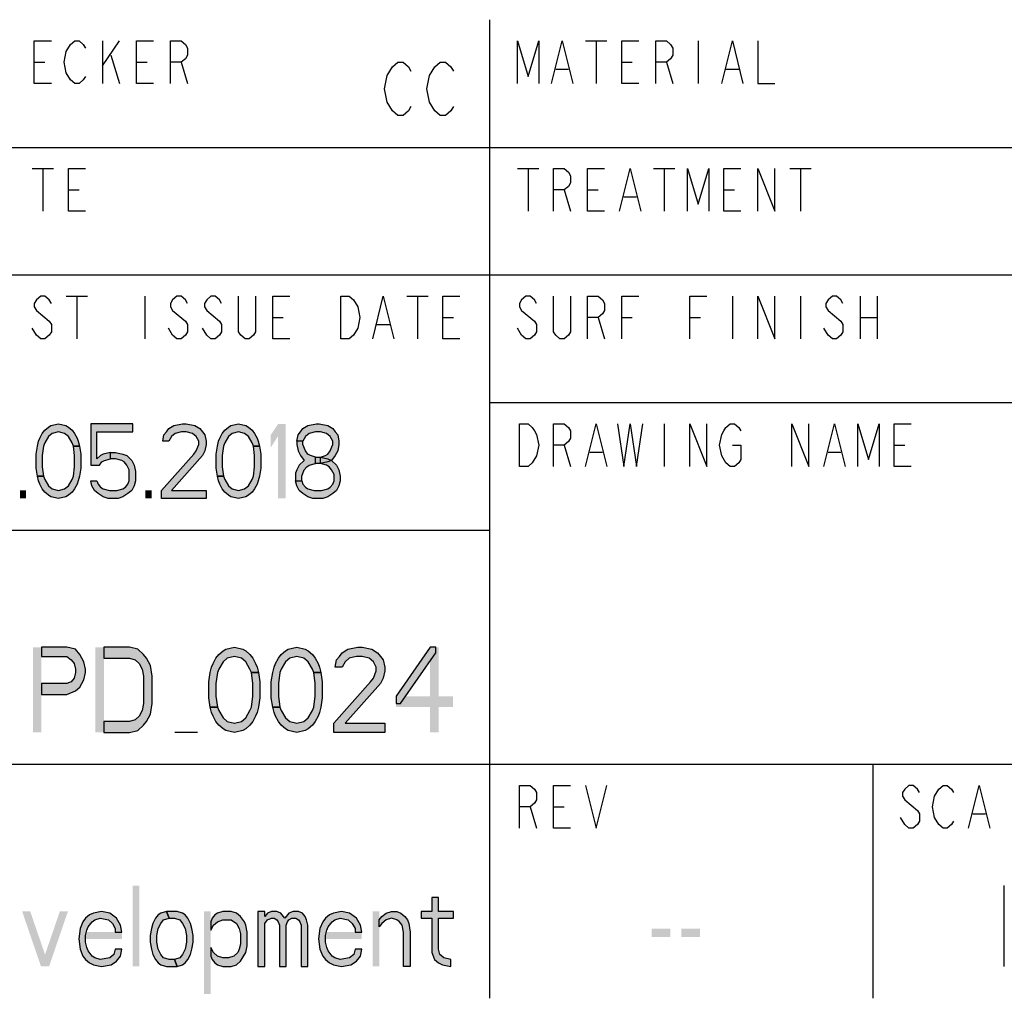
# Model space of a CAD drawing. Units: millimetres. Extents: x 0 to 1189, y 0 to 841.
# Drawn here: x 1066 to 1112, y 25 to 71 of the extents above; entities that cross this region are included whole.
import ezdxf

# ---------------------------------------------------------------- set-up
doc = ezdxf.new("R2010")
doc.units = ezdxf.units.MM
doc.header["$LTSCALE"] = 65.395
doc.layers.get('0').update_dxf_attribs({"linetype": 'CONTINUOUS'})

msp = doc.modelspace()

# ---------------------------------------------------------------- hatches: boundary and pattern name
at = {"linetype": 'CONTINUOUS'}
for points in [[(1068.4333, 50.9574), (1068.375, 51.1064), (1068.2, 51.4043), (1068.025, 51.5532), (1067.7333, 51.6277), (1067.4417, 51.5532), (1067.2667, 51.4043), (1067.0917, 51.1064), (1067.0333, 50.9574), (1066.975, 50.5106), (1066.975, 49.9894), (1067.0333, 49.5425), (1066.7416, 49.5425), (1066.6834, 49.9149), (1066.6834, 50.5851), (1066.7416, 50.9574), (1066.8, 51.1809), (1066.8583, 51.3298), (1066.975, 51.5532), (1067.0917, 51.7021), (1067.2667, 51.8511), (1067.3833, 51.9255), (1067.7333, 52), (1068.0833, 51.9255), (1068.2, 51.8511), (1068.375, 51.7021), (1068.4917, 51.5532), (1068.6083, 51.3298), (1068.6667, 51.1809), (1068.725, 50.9574)], [(1069.25, 52), (1069.25, 50.0638), (1069.6583, 50.0638), (1069.775, 50.2128), (1069.8916, 50.2872), (1070.1833, 50.3617), (1070.1833, 50.6596), (1069.8333, 50.5851), (1069.7167, 50.5106), (1069.5416, 50.3617), (1069.5416, 51.6277), (1071.2333, 51.6277), (1071.2333, 52)], [(1072.925, 51.1809), (1072.6333, 51.1809), (1072.6916, 51.4787), (1072.8083, 51.6277), (1072.925, 51.7766), (1073.1584, 51.9255), (1073.5666, 52), (1073.7417, 52), (1074.15, 51.9255), (1074.3833, 51.7766), (1074.5, 51.6277), (1074.6167, 51.4787), (1074.675, 51.1809), (1074.675, 51.0319), (1074.6167, 50.734), (1074.5, 50.5106), (1073.0417, 48.8723), (1074.675, 48.8723), (1074.675, 48.5), (1072.575, 48.5), (1072.575, 48.8723), (1074.0917, 50.5851), (1074.2083, 50.734), (1074.325, 51.0319), (1074.325, 51.1809), (1074.2083, 51.4043), (1074.0333, 51.5532), (1073.7417, 51.6277), (1073.5084, 51.6277), (1073.2167, 51.5532), (1073.0417, 51.4043)], [(1076.8917, 50.9574), (1076.8333, 51.1064), (1076.6584, 51.4043), (1076.4833, 51.5532), (1076.1917, 51.6277), (1075.9, 51.5532), (1075.725, 51.4043), (1075.55, 51.1064), (1075.4916, 50.9574), (1075.4333, 50.5106), (1075.4333, 49.9894), (1075.4916, 49.5425), (1075.2, 49.5425), (1075.1416, 49.9149), (1075.1416, 50.5851), (1075.2, 50.9574), (1075.2583, 51.1809), (1075.3167, 51.3298), (1075.4333, 51.5532), (1075.55, 51.7021), (1075.725, 51.8511), (1075.8417, 51.9255), (1076.1917, 52), (1076.5417, 51.9255), (1076.6584, 51.8511), (1076.8333, 51.7021), (1076.95, 51.5532), (1077.0667, 51.3298), (1077.125, 51.1809), (1077.1833, 50.9574)], [(1079.225, 51.1809), (1078.9333, 51.1809), (1078.9917, 51.4787), (1079.1084, 51.6277), (1079.225, 51.7766), (1079.4584, 51.9255), (1079.8667, 52), (1079.9833, 52), (1080.3917, 51.9255), (1080.625, 51.7766), (1080.7416, 51.6277), (1080.8583, 51.4787), (1080.9167, 51.1809), (1080.9167, 51.0319), (1080.8583, 50.734), (1080.7416, 50.5106), (1080.5667, 50.2872), (1080.3917, 50.2128), (1080.0417, 50.1383), (1080.0417, 50.4362), (1080.275, 50.5106), (1080.3917, 50.5851), (1080.5083, 50.734), (1080.625, 51.0319), (1080.625, 51.1809), (1080.5083, 51.4043), (1080.3334, 51.5532), (1080.0417, 51.6277), (1079.8083, 51.6277), (1079.5166, 51.5532), (1079.3417, 51.4043)], [(1067.0333, 49.5425), (1067.0917, 49.3936), (1067.2667, 49.0957), (1067.4417, 48.9468), (1067.7333, 48.8723), (1068.025, 48.9468), (1068.2, 49.0957), (1068.375, 49.3936), (1068.4333, 49.5425), (1068.4917, 49.9894), (1068.4917, 50.5106), (1068.4333, 50.9574), (1068.725, 50.9574), (1068.7833, 50.5851), (1068.7833, 49.9149), (1068.725, 49.5425), (1068.6667, 49.3191), (1068.6083, 49.1702), (1068.4917, 48.9468), (1068.375, 48.7979), (1068.2, 48.6489), (1068.0833, 48.5745), (1067.7333, 48.5), (1067.3833, 48.5745), (1067.2667, 48.6489), (1067.0917, 48.7979), (1066.975, 48.9468), (1066.8583, 49.1702), (1066.8, 49.3191), (1066.7416, 49.5425)], [(1075.4916, 49.5425), (1075.55, 49.3936), (1075.725, 49.0957), (1075.9, 48.9468), (1076.1917, 48.8723), (1076.4833, 48.9468), (1076.6584, 49.0957), (1076.8333, 49.3936), (1076.8917, 49.5425), (1076.95, 49.9894), (1076.95, 50.5106), (1076.8917, 50.9574), (1077.1833, 50.9574), (1077.2417, 50.5851), (1077.2417, 49.9149), (1077.1833, 49.5425), (1077.125, 49.3191), (1077.0667, 49.1702), (1076.95, 48.9468), (1076.8333, 48.7979), (1076.6584, 48.6489), (1076.5417, 48.5745), (1076.1917, 48.5), (1075.8417, 48.5745), (1075.725, 48.6489), (1075.55, 48.7979), (1075.4333, 48.9468), (1075.3167, 49.1702), (1075.2583, 49.3191), (1075.2, 49.5425)], [(1078.9333, 51.1809), (1078.9333, 51.0319), (1078.9917, 50.734), (1079.1084, 50.5106), (1079.2833, 50.2872), (1079.05, 50.0638), (1078.9333, 49.8404), (1078.875, 49.6915), (1078.875, 49.3191), (1079.1666, 49.3191), (1079.1666, 49.5425), (1079.2833, 49.8404), (1079.4, 49.9894), (1079.5166, 50.0638), (1079.8083, 50.1383), (1079.8083, 50.4362), (1079.575, 50.5106), (1079.4584, 50.5851), (1079.3417, 50.734), (1079.225, 51.0319), (1079.225, 51.1809)], [(1070.1833, 50.3617), (1070.1833, 50.6596), (1070.4167, 50.6596), (1070.7666, 50.5851), (1070.9417, 50.5106), (1071.175, 50.2872), (1071.2917, 50.0638), (1071.35, 49.766), (1071.35, 49.3191), (1071.2917, 49.0957), (1071.175, 48.8723), (1071, 48.7234), (1070.7666, 48.5745), (1070.5333, 48.5), (1070.0667, 48.5), (1069.8333, 48.5745), (1069.6, 48.7234), (1069.425, 48.8723), (1069.3083, 49.0957), (1069.25, 49.3191), (1069.5416, 49.3191), (1069.6, 49.1702), (1069.7167, 49.0213), (1069.8333, 48.9468), (1070.125, 48.8723), (1070.475, 48.8723), (1070.7666, 48.9468), (1070.8833, 49.0213), (1071, 49.1702), (1071.0583, 49.3191), (1071.0583, 49.8404), (1070.9417, 50.0638), (1070.825, 50.2128), (1070.7084, 50.2872), (1070.4167, 50.3617)], [(1079.8083, 50.1383), (1079.8083, 50.4362), (1080.0417, 50.4362), (1080.3917, 50.3617), (1080.5667, 50.2872), (1080.8, 50.0638), (1080.9167, 49.8404), (1080.975, 49.5425), (1080.975, 49.3191), (1080.9167, 49.0957), (1080.8, 48.8723), (1080.625, 48.7234), (1080.3917, 48.5745), (1080.1583, 48.5), (1079.6917, 48.5), (1079.4584, 48.5745), (1079.225, 48.7234), (1079.05, 48.8723), (1078.9333, 49.0957), (1078.875, 49.3191), (1079.1666, 49.3191), (1079.225, 49.1702), (1079.3417, 49.0213), (1079.4584, 48.9468), (1079.75, 48.8723), (1080.1, 48.8723), (1080.3917, 48.9468), (1080.5083, 49.0213), (1080.625, 49.1702), (1080.6834, 49.3191), (1080.6834, 49.617), (1080.5667, 49.8404), (1080.45, 49.9894), (1080.3334, 50.0638), (1080.0417, 50.1383)], [(1066.9333, 41.5), (1066.9333, 41.0745), (1068.1333, 41.0745), (1068.3333, 40.9043), (1068.4666, 40.734), (1068.5333, 40.4787), (1068.5333, 40.3085), (1068.4666, 40.0532), (1068.3333, 39.883), (1068.1333, 39.7979), (1066.9333, 39.7979), (1066.9333, 39.2872), (1068.1333, 39.2872), (1068.5333, 39.4574), (1068.7333, 39.6277), (1068.9334, 39.9681), (1069, 40.3085), (1069, 40.4787), (1068.9334, 40.8191), (1068.7333, 41.1596), (1068.5333, 41.4149), (1068.1333, 41.5)], [(1069.8667, 37.5), (1071.0666, 37.5), (1071.4667, 37.5851), (1071.7334, 37.8404), (1071.8667, 38.0106), (1072.0667, 38.3511), (1072.1334, 38.8617), (1072.1334, 40.1383), (1072.0667, 40.6489), (1071.8667, 40.9894), (1071.7334, 41.1596), (1071.4667, 41.4149), (1071.0666, 41.5), (1069.8667, 41.5), (1069.8667, 40.9894), (1071.0666, 40.9894), (1071.3333, 40.9043), (1071.5333, 40.734), (1071.6667, 40.4787), (1071.7334, 40.1383), (1071.7334, 38.8617), (1071.6667, 38.5213), (1071.5333, 38.266), (1071.3333, 38.0957), (1071.0666, 38.0106), (1069.8667, 38.0106)], [(1076.8, 40.3085), (1076.7333, 40.4787), (1076.5333, 40.8191), (1076.3333, 40.9894), (1076, 41.0745), (1075.6667, 40.9894), (1075.4667, 40.8191), (1075.2667, 40.4787), (1075.2, 40.3085), (1075.1334, 39.7979), (1075.1334, 39.2021), (1075.2, 38.6915), (1074.8667, 38.6915), (1074.8, 39.117), (1074.8, 39.883), (1074.8667, 40.3085), (1074.9334, 40.5638), (1075, 40.734), (1075.1334, 40.9894), (1075.2667, 41.1596), (1075.4667, 41.3298), (1075.6, 41.4149), (1076, 41.5), (1076.4, 41.4149), (1076.5333, 41.3298), (1076.7333, 41.1596), (1076.8666, 40.9894), (1077, 40.734), (1077.0667, 40.5638), (1077.1333, 40.3085)], [(1079.7333, 40.3085), (1079.6666, 40.4787), (1079.4666, 40.8191), (1079.2666, 40.9894), (1078.9333, 41.0745), (1078.6, 40.9894), (1078.4, 40.8191), (1078.2, 40.4787), (1078.1333, 40.3085), (1078.0667, 39.7979), (1078.0667, 39.2021), (1078.1333, 38.6915), (1077.8, 38.6915), (1077.7334, 39.117), (1077.7334, 39.883), (1077.8, 40.3085), (1077.8667, 40.5638), (1077.9334, 40.734), (1078.0667, 40.9894), (1078.2, 41.1596), (1078.4, 41.3298), (1078.5333, 41.4149), (1078.9333, 41.5), (1079.3333, 41.4149), (1079.4666, 41.3298), (1079.6666, 41.1596), (1079.8, 40.9894), (1079.9333, 40.734), (1080, 40.5638), (1080.0667, 40.3085)], [(1081.0667, 40.5638), (1080.7334, 40.5638), (1080.8, 40.9043), (1080.9334, 41.0745), (1081.0667, 41.2447), (1081.3333, 41.4149), (1081.8, 41.5), (1082, 41.5), (1082.4666, 41.4149), (1082.7333, 41.2447), (1082.8667, 41.0745), (1083, 40.9043), (1083.0667, 40.5638), (1083.0667, 40.3936), (1083, 40.0532), (1082.8667, 39.7979), (1081.2, 37.9255), (1083.0667, 37.9255), (1083.0667, 37.5), (1080.6667, 37.5), (1080.6667, 37.9255), (1082.4, 39.883), (1082.5333, 40.0532), (1082.6667, 40.3936), (1082.6667, 40.5638), (1082.5333, 40.8191), (1082.3333, 40.9894), (1082, 41.0745), (1081.7333, 41.0745), (1081.4, 40.9894), (1081.2, 40.8191)], [(1085.2, 41.5), (1083.6, 39.2021), (1083.6, 38.8617), (1083.8, 38.8617), (1085.4666, 41.2447), (1085.4666, 41.5)], [(1075.2, 38.6915), (1075.2667, 38.5213), (1075.4667, 38.1808), (1075.6667, 38.0106), (1076, 37.9255), (1076.3333, 38.0106), (1076.5333, 38.1808), (1076.7333, 38.5213), (1076.8, 38.6915), (1076.8666, 39.2021), (1076.8666, 39.7979), (1076.8, 40.3085), (1077.1333, 40.3085), (1077.2, 39.883), (1077.2, 39.117), (1077.1333, 38.6915), (1077.0667, 38.4362), (1077, 38.266), (1076.8666, 38.0106), (1076.7333, 37.8404), (1076.5333, 37.6702), (1076.4, 37.5851), (1076, 37.5), (1075.6, 37.5851), (1075.4667, 37.6702), (1075.2667, 37.8404), (1075.1334, 38.0106), (1075, 38.266), (1074.9334, 38.4362), (1074.8667, 38.6915)], [(1078.1333, 38.6915), (1078.2, 38.5213), (1078.4, 38.1808), (1078.6, 38.0106), (1078.9333, 37.9255), (1079.2666, 38.0106), (1079.4666, 38.1808), (1079.6666, 38.5213), (1079.7333, 38.6915), (1079.8, 39.2021), (1079.8, 39.7979), (1079.7333, 40.3085), (1080.0667, 40.3085), (1080.1333, 39.883), (1080.1333, 39.117), (1080.0667, 38.6915), (1080, 38.4362), (1079.9333, 38.266), (1079.8, 38.0106), (1079.6666, 37.8404), (1079.4666, 37.6702), (1079.3333, 37.5851), (1078.9333, 37.5), (1078.5333, 37.5851), (1078.4, 37.6702), (1078.2, 37.8404), (1078.0667, 38.0106), (1077.9334, 38.266), (1077.8667, 38.4362), (1077.8, 38.6915)], [(1085.28, 29.734), (1085.28, 29.0872), (1084.7733, 29.0872), (1084.7733, 28.7638), (1085.28, 28.7638), (1085.28, 27.1468), (1085.4066, 26.8234), (1085.5967, 26.6617), (1085.7867, 26.5808), (1086.1667, 26.5), (1086.1667, 26.8234), (1085.85, 26.9043), (1085.66, 27.066), (1085.5967, 27.3085), (1085.5967, 28.7638), (1086.2933, 28.7638), (1086.2933, 29.0872), (1085.5967, 29.0872), (1085.5967, 29.734)], [(1070.7134, 28.117), (1070.65, 28.4404), (1070.46, 28.7638), (1070.1433, 29.0064), (1069.7633, 29.0872), (1069.3834, 29.0064), (1069.1933, 28.9255), (1069.0033, 28.7638), (1068.8767, 28.6021), (1068.75, 28.2787), (1068.6867, 27.7936), (1068.75, 27.3085), (1068.8767, 26.9851), (1069.0033, 26.8234), (1069.1933, 26.6617), (1069.3834, 26.5808), (1069.7633, 26.5), (1070.2067, 26.5808), (1070.46, 26.7426), (1070.65, 26.9851), (1070.7134, 27.3085), (1070.3967, 27.3085), (1070.3333, 27.066), (1070.1433, 26.9043), (1069.7, 26.8234), (1069.4466, 26.9043), (1069.32, 26.9851), (1069.13, 27.2277), (1069.0667, 27.3894), (1069.0033, 27.6319), (1069.0033, 27.9553), (1069.0667, 28.1979), (1069.13, 28.3596), (1069.32, 28.6021), (1069.4466, 28.683), (1069.7, 28.7638), (1070.08, 28.683), (1070.27, 28.5213), (1070.3967, 28.2787), (1070.3967, 28.117)], [(1072.8033, 29.0872), (1072.55, 29.0064), (1072.4234, 28.9255), (1072.2966, 28.7638), (1072.17, 28.5213), (1072.1067, 28.2787), (1072.0433, 27.9553), (1072.0433, 27.6319), (1072.1067, 27.3085), (1072.17, 27.066), (1072.2966, 26.8234), (1072.4234, 26.6617), (1072.55, 26.5808), (1072.8033, 26.5), (1073.31, 26.5), (1073.1833, 26.8234), (1072.93, 26.8234), (1072.6767, 26.9043), (1072.55, 27.066), (1072.4234, 27.3085), (1072.36, 27.6319), (1072.36, 27.9553), (1072.4234, 28.2787), (1072.55, 28.5213), (1072.6767, 28.683), (1072.93, 28.7638)], [(1073.31, 26.5), (1073.5634, 26.5808), (1073.69, 26.6617), (1073.8166, 26.8234), (1073.9433, 27.066), (1074.0066, 27.3085), (1074.07, 27.6319), (1074.07, 27.9553), (1074.0066, 28.2787), (1073.9433, 28.5213), (1073.8166, 28.7638), (1073.69, 28.9255), (1073.5634, 29.0064), (1073.31, 29.0872), (1072.8033, 29.0872), (1072.93, 28.7638), (1073.1833, 28.7638), (1073.4367, 28.683), (1073.5634, 28.5213), (1073.69, 28.2787), (1073.7534, 27.9553), (1073.7534, 27.6319), (1073.69, 27.3085), (1073.5634, 27.066), (1073.4367, 26.9043), (1073.1833, 26.8234)], [(1074.8933, 28.6021), (1074.8933, 28.1979), (1075.02, 28.4404), (1075.21, 28.6021), (1075.4633, 28.683), (1075.8433, 28.683), (1076.0967, 28.5213), (1076.2233, 28.2787), (1076.2867, 28.0362), (1076.2867, 27.5511), (1076.2233, 27.3085), (1076.16, 27.1468), (1075.97, 26.9851), (1075.7167, 26.9043), (1075.4633, 26.9043), (1075.21, 26.9851), (1075.02, 27.1468), (1074.8933, 27.3894), (1074.8933, 26.9851), (1074.9567, 26.8234), (1075.0834, 26.6617), (1075.21, 26.5808), (1075.4633, 26.5), (1075.8433, 26.5), (1076.0967, 26.5808), (1076.2867, 26.7426), (1076.54, 27.1468), (1076.6034, 27.4702), (1076.6034, 28.117), (1076.54, 28.4404), (1076.4767, 28.6021), (1076.2867, 28.8447), (1076.0967, 29.0064), (1075.8433, 29.0872), (1075.4633, 29.0872), (1075.21, 29.0064), (1075.0834, 28.9255), (1074.9567, 28.7638)], [(1077.11, 29.0872), (1077.11, 26.5), (1077.4267, 26.5), (1077.4267, 28.5213), (1077.5533, 28.683), (1077.7433, 28.7638), (1077.87, 28.7638), (1077.9966, 28.683), (1078.06, 28.6021), (1078.1234, 28.4404), (1078.1234, 26.5), (1078.44, 26.5), (1078.44, 28.4404), (1078.5033, 28.6021), (1078.5667, 28.683), (1078.6933, 28.7638), (1078.8833, 28.7638), (1079.01, 28.683), (1079.0733, 28.6021), (1079.1367, 28.4404), (1079.1367, 26.5), (1079.4534, 26.5), (1079.4534, 28.4404), (1079.39, 28.683), (1079.3267, 28.8447), (1079.2, 29.0064), (1079.01, 29.0872), (1078.7567, 29.0872), (1078.5667, 29.0064), (1078.44, 28.8447), (1078.3767, 28.7638), (1078.3133, 28.8447), (1078.1866, 29.0064), (1077.9966, 29.0872), (1077.7433, 29.0872), (1077.5533, 29.0064), (1077.4267, 28.8447), (1077.4267, 29.0872)], [(1081.9867, 28.117), (1081.9233, 28.4404), (1081.7333, 28.7638), (1081.4167, 29.0064), (1081.0366, 29.0872), (1080.6567, 29.0064), (1080.4667, 28.9255), (1080.2767, 28.7638), (1080.15, 28.6021), (1080.0233, 28.2787), (1079.96, 27.7936), (1080.0233, 27.3085), (1080.15, 26.9851), (1080.2767, 26.8234), (1080.4667, 26.6617), (1080.6567, 26.5808), (1081.0366, 26.5), (1081.48, 26.5808), (1081.7333, 26.7426), (1081.9233, 26.9851), (1081.9867, 27.3085), (1081.67, 27.3085), (1081.6067, 27.066), (1081.4167, 26.9043), (1080.9734, 26.8234), (1080.72, 26.9043), (1080.5933, 26.9851), (1080.4033, 27.2277), (1080.34, 27.3894), (1080.2767, 27.6319), (1080.2767, 27.9553), (1080.34, 28.1979), (1080.4033, 28.3596), (1080.5933, 28.6021), (1080.72, 28.683), (1080.9734, 28.7638), (1081.3533, 28.683), (1081.5433, 28.5213), (1081.67, 28.2787), (1081.67, 28.117)], [(1082.81, 28.683), (1082.9367, 28.8447), (1083.1267, 29.0064), (1083.38, 29.0872), (1083.6334, 29.0872), (1083.8234, 29.0064), (1084.0133, 28.8447), (1084.14, 28.683), (1084.2033, 28.5213), (1084.2667, 28.117), (1084.2667, 26.5), (1083.95, 26.5), (1083.95, 28.117), (1083.8866, 28.4404), (1083.76, 28.6021), (1083.6334, 28.683), (1083.38, 28.7638), (1083.1267, 28.683), (1082.9367, 28.5213), (1082.81, 28.3596)]]:
    msp.add_hatch(color=2, dxfattribs=at).paths.add_polyline_path(points)

# ---------------------------------------------------------------- linework, layer by layer
at = {"color": 3, "linetype": 'CONTINUOUS'}
for p, q in [((1088, 25), (1088, 71)), ((1036, 65), (1164, 65)), ((1036, 59), (1104, 59)), ((1088, 53), (1164, 53)), ((1036, 36), (1164, 36)), ((1106, 36), (1106, 25))]:
    msp.add_line(p, q, dxfattribs=at)
at = {"color": 9, "linetype": 'CONTINUOUS'}
for p, q in [((1069.8, 70), (1069.8, 68)), ((1069.8, 68.8333), (1070.6, 70)), ((1092.5, 70), (1093.5, 70)), ((1093, 70), (1093, 68)), ((1097.8, 70), (1097.8, 68)), ((1066.6, 69), (1067.1, 69)), ((1070.2, 69.3333), (1070.6, 68)), ((1071.4, 69), (1071.9, 69)), ((1073.5, 69), (1073.8, 68)), ((1094.2, 69), (1094.7, 69)), ((1096.3, 69), (1096.6, 68)), ((1091.1, 68.6667), (1091.7, 68.6667)), ((1099.1, 68.6667), (1099.7, 68.6667)), ((1066.5, 64), (1067.5, 64)), ((1067, 64), (1067, 62)), ((1089.3, 64), (1090.3, 64)), ((1089.8, 64), (1089.8, 62)), ((1095.7, 64), (1096.7, 64)), ((1096.2, 64), (1096.2, 62)), ((1102.1, 64), (1103.1, 64)), ((1102.6, 64), (1102.6, 62)), ((1068.2, 63), (1068.7, 63)), ((1091.5, 63), (1091.8, 62)), ((1092.6, 63), (1093.1, 63)), ((1099, 63), (1099.5, 63)), ((1094.3, 62.6667), (1094.9, 62.6667)), ((1068.1, 58), (1069.1, 58)), ((1068.6, 58), (1068.6, 56)), ((1071.8, 58), (1071.8, 56)), ((1084.1, 58), (1085.1, 58)), ((1084.6, 58), (1084.6, 56)), ((1099.4, 58), (1099.4, 56)), ((1102.6, 58), (1102.6, 56)), ((1105.4, 58), (1105.4, 56)), ((1106.2, 58), (1106.2, 56)), ((1077.8, 57), (1078.3, 57)), ((1085.8, 57), (1086.3, 57)), ((1093.1, 57), (1093.4, 56)), ((1094.2, 57), (1094.7, 57)), ((1097.4, 57), (1097.9, 57)), ((1105.4, 57), (1106.2, 57)), ((1066.7, 56.1667), (1066.5, 56.5)), ((1073.1, 56.1667), (1072.9, 56.5)), ((1074.7, 56.1667), (1074.5, 56.5)), ((1082.7, 56.6667), (1083.3, 56.6667)), ((1089.5, 56.1667), (1089.3, 56.5)), ((1103.9, 56.1667), (1103.7, 56.5)), ((1096.2, 52), (1096.2, 50)), ((1091.5, 51), (1091.8, 50)), ((1107, 51), (1107.5, 51)), ((1092.7, 50.6667), (1093.3, 50.6667)), ((1103.9, 50.6667), (1104.5, 50.6667)), ((1089.9, 34), (1090.2, 33)), ((1091, 34), (1091.5, 34)), ((1107.5, 33.1667), (1107.3, 33.5)), ((1110.7, 33.6667), (1111.3, 33.6667))]:
    msp.add_line(p, q, dxfattribs=at)
at = {"color": 7, "linetype": 'CONTINUOUS'}
for p, q in [((1104, 59), (1164, 59)), ((1036, 47), (1088, 47))]:
    msp.add_line(p, q, dxfattribs=at)
at = {"color": 2, "linetype": 'CONTINUOUS'}
for p, q in [((1074.2667, 37.5), (1073.2, 37.5)), ((1112.16, 30.3), (1112.16, 26.5))]:
    msp.add_line(p, q, dxfattribs=at)
at = {"color": 9, "linetype": 'CONTINUOUS'}
for points in [[(1067.4, 68), (1066.6, 68), (1066.6, 70), (1067.4, 70)], [(1068.1, 69.5), (1068.3, 69.8333), (1068.5, 70), (1068.7, 70), (1068.9, 69.8333), (1069, 69.6667)], [(1072.2, 68), (1071.4, 68), (1071.4, 70), (1072.2, 70)], [(1073, 68), (1073, 70), (1073.5, 70), (1073.7, 69.8333), (1073.8, 69.6667), (1073.8, 69.3333), (1073.7, 69.1667), (1073.5, 69), (1073, 69)], [(1089.3, 68), (1089.3, 70), (1089.8, 68.3333), (1090.3, 70), (1090.3, 68)], [(1090.9, 68), (1091.4, 70), (1091.9, 68)], [(1095, 68), (1094.2, 68), (1094.2, 70), (1095, 70)], [(1095.8, 68), (1095.8, 70), (1096.3, 70), (1096.5, 69.8333), (1096.6, 69.6667), (1096.6, 69.3333), (1096.5, 69.1667), (1096.3, 69), (1095.8, 69)], [(1098.9, 68), (1099.4, 70), (1099.9, 68)], [(1100.6, 70), (1100.6, 68), (1101.4, 68)], [(1068.3, 68.1667), (1068.1, 68.5), (1068, 69), (1068.1, 69.5)], [(1069, 68.3333), (1068.9, 68.1667), (1068.7, 68), (1068.5, 68), (1068.3, 68.1667)], [(1069, 62), (1068.2, 62), (1068.2, 64), (1069, 64)], [(1091, 62), (1091, 64), (1091.5, 64), (1091.7, 63.8333), (1091.8, 63.6667), (1091.8, 63.3333), (1091.7, 63.1667), (1091.5, 63), (1091, 63)], [(1093.4, 62), (1092.6, 62), (1092.6, 64), (1093.4, 64)], [(1094.1, 62), (1094.6, 64), (1095.1, 62)], [(1097.3, 62), (1097.3, 64), (1097.8, 62.3333), (1098.3, 64), (1098.3, 62)], [(1099.8, 62), (1099, 62), (1099, 64), (1099.8, 64)], [(1100.6, 62), (1100.6, 64), (1101.4, 62), (1101.4, 64)], [(1067.4, 57.6667), (1067.3, 57.8333), (1067.1, 58), (1066.9, 58), (1066.7, 57.8333), (1066.6, 57.6667), (1066.6, 57.5), (1066.7, 57.3333)], [(1073.8, 57.6667), (1073.7, 57.8333), (1073.5, 58), (1073.3, 58), (1073.1, 57.8333), (1073, 57.6667), (1073, 57.5), (1073.1, 57.3333)], [(1075.4, 57.6667), (1075.3, 57.8333), (1075.1, 58), (1074.9, 58), (1074.7, 57.8333), (1074.6, 57.6667), (1074.6, 57.5), (1074.7, 57.3333)], [(1077, 58), (1077, 56.3333), (1076.9, 56.1667), (1076.7, 56), (1076.5, 56), (1076.3, 56.1667), (1076.2, 56.3333), (1076.2, 58)], [(1078.6, 56), (1077.8, 56), (1077.8, 58), (1078.6, 58)], [(1081, 58), (1081.4, 58), (1081.6, 57.8333)], [(1081.8, 56.5), (1081.6, 56.1667), (1081.4, 56), (1081, 56), (1081, 58)], [(1082.5, 56), (1083, 58), (1083.5, 56)], [(1086.6, 56), (1085.8, 56), (1085.8, 58), (1086.6, 58)], [(1090.2, 57.6667), (1090.1, 57.8333), (1089.9, 58), (1089.7, 58), (1089.5, 57.8333), (1089.4, 57.6667), (1089.4, 57.5), (1089.5, 57.3333)], [(1091.8, 58), (1091.8, 56.3333), (1091.7, 56.1667), (1091.5, 56), (1091.3, 56), (1091.1, 56.1667), (1091, 56.3333), (1091, 58)], [(1092.6, 56), (1092.6, 58), (1093.1, 58), (1093.3, 57.8333), (1093.4, 57.6667), (1093.4, 57.3333), (1093.3, 57.1667), (1093.1, 57), (1092.6, 57)], [(1094.2, 56), (1094.2, 58), (1095, 58)], [(1097.4, 56), (1097.4, 58), (1098.2, 58)], [(1100.6, 56), (1100.6, 58), (1101.4, 56), (1101.4, 58)], [(1104.6, 57.6667), (1104.5, 57.8333), (1104.3, 58), (1104.1, 58), (1103.9, 57.8333), (1103.8, 57.6667), (1103.8, 57.5), (1103.9, 57.3333)], [(1081.6, 57.8333), (1081.8, 57.5), (1081.9, 57), (1081.8, 56.5)], [(1066.7, 57.3333), (1067.3, 56.8333), (1067.4, 56.6667), (1067.4, 56.3333), (1067.3, 56.1667), (1067.1, 56), (1066.9, 56), (1066.7, 56.1667)], [(1073.1, 57.3333), (1073.7, 56.8333), (1073.8, 56.6667), (1073.8, 56.3333), (1073.7, 56.1667), (1073.5, 56), (1073.3, 56), (1073.1, 56.1667)], [(1074.7, 57.3333), (1075.3, 56.8333), (1075.4, 56.6667), (1075.4, 56.3333), (1075.3, 56.1667), (1075.1, 56), (1074.9, 56), (1074.7, 56.1667)], [(1089.5, 57.3333), (1090.1, 56.8333), (1090.2, 56.6667), (1090.2, 56.3333), (1090.1, 56.1667), (1089.9, 56), (1089.7, 56), (1089.5, 56.1667)], [(1103.9, 57.3333), (1104.5, 56.8333), (1104.6, 56.6667), (1104.6, 56.3333), (1104.5, 56.1667), (1104.3, 56), (1104.1, 56), (1103.9, 56.1667)], [(1089.4, 52), (1089.8, 52), (1090, 51.8333), (1090.1, 51.6667), (1090.2, 51.5), (1090.3, 51), (1090.2, 50.5)], [(1090.2, 50.5), (1090, 50.1667), (1089.8, 50), (1089.4, 50), (1089.4, 52)], [(1091, 50), (1091, 52), (1091.5, 52), (1091.7, 51.8333), (1091.8, 51.6667), (1091.8, 51.3333), (1091.7, 51.1667), (1091.5, 51), (1091, 51)], [(1092.5, 50), (1093, 52), (1093.5, 50)], [(1094, 52), (1094.3, 50), (1094.6, 52), (1094.9, 50), (1095.2, 52)], [(1097.4, 50), (1097.4, 52), (1098.2, 50), (1098.2, 52)], [(1099.1, 50.1667), (1098.9, 50.5), (1098.8, 51), (1098.9, 51.5), (1099, 51.6667), (1099.1, 51.8333), (1099.3, 52), (1099.5, 52), (1099.7, 51.8333), (1099.8, 51.6667)], [(1102.2, 50), (1102.2, 52), (1103, 50), (1103, 52)], [(1103.7, 50), (1104.2, 52), (1104.7, 50)], [(1105.3, 50), (1105.3, 52), (1105.8, 50.3333), (1106.3, 52), (1106.3, 50)], [(1107.8, 50), (1107, 50), (1107, 52), (1107.8, 52)], [(1099.4, 51), (1099.8, 51), (1099.8, 50.3333), (1099.7, 50.1667), (1099.5, 50), (1099.3, 50), (1099.1, 50.1667)], [(1089.4, 33), (1089.4, 35), (1089.9, 35), (1090.1, 34.8333), (1090.2, 34.6667), (1090.2, 34.3333), (1090.1, 34.1667), (1089.9, 34), (1089.4, 34)], [(1091.8, 33), (1091, 33), (1091, 35), (1091.8, 35)], [(1092.5, 35), (1093, 33), (1093.5, 35)], [(1108.2, 34.6667), (1108.1, 34.8333), (1107.9, 35), (1107.7, 35), (1107.5, 34.8333), (1107.4, 34.6667), (1107.4, 34.5), (1107.5, 34.3333)], [(1108.9, 34.5), (1109.1, 34.8333), (1109.3, 35), (1109.5, 35), (1109.7, 34.8333), (1109.8, 34.6667)], [(1110.5, 33), (1111, 35), (1111.5, 33)], [(1107.5, 34.3333), (1108.1, 33.8333), (1108.2, 33.6667), (1108.2, 33.3333), (1108.1, 33.1667), (1107.9, 33), (1107.7, 33), (1107.5, 33.1667)], [(1109.1, 33.1667), (1108.9, 33.5), (1108.8, 34), (1108.9, 34.5)], [(1109.8, 33.3333), (1109.7, 33.1667), (1109.5, 33), (1109.3, 33), (1109.1, 33.1667)]]:
    msp.add_lwpolyline(points, dxfattribs=at)
at = {"color": 2, "linetype": 'CONTINUOUS'}
for points in [[(1084.3, 66.9167), (1084.175, 66.7083), (1083.925, 66.5), (1083.675, 66.5), (1083.425, 66.7083), (1083.3, 66.9167), (1083.175, 67.125), (1083.05, 67.75), (1083.175, 68.375), (1083.3, 68.5833), (1083.425, 68.7917), (1083.675, 69), (1083.925, 69), (1084.175, 68.7917), (1084.3, 68.5833)], [(1086.3, 66.9167), (1086.175, 66.7083), (1085.925, 66.5), (1085.675, 66.5), (1085.425, 66.7083), (1085.3, 66.9167), (1085.175, 67.125), (1085.05, 67.75), (1085.175, 68.375), (1085.3, 68.5833), (1085.425, 68.7917), (1085.675, 69), (1085.925, 69), (1086.175, 68.7917), (1086.3, 68.5833)], [(1068.4333, 50.9574), (1068.375, 51.1064), (1068.2, 51.4043), (1068.025, 51.5532), (1067.7333, 51.6277), (1067.4417, 51.5532), (1067.2667, 51.4043), (1067.0917, 51.1064), (1067.0333, 50.9574), (1066.975, 50.5106), (1066.975, 49.9894), (1067.0333, 49.5425), (1066.7416, 49.5425), (1066.6834, 49.9149), (1066.6834, 50.5851), (1066.7416, 50.9574), (1066.8, 51.1809), (1066.8583, 51.3298), (1066.975, 51.5532), (1067.0917, 51.7021), (1067.2667, 51.8511), (1067.3833, 51.9255), (1067.7333, 52), (1068.0833, 51.9255), (1068.2, 51.8511), (1068.375, 51.7021), (1068.4917, 51.5532), (1068.6083, 51.3298), (1068.6667, 51.1809), (1068.725, 50.9574), (1068.4333, 50.9574)], [(1069.25, 52), (1069.25, 50.0638), (1069.6583, 50.0638), (1069.775, 50.2128), (1069.8916, 50.2872), (1070.1833, 50.3617), (1070.1833, 50.6596), (1069.8333, 50.5851), (1069.7167, 50.5106), (1069.5416, 50.3617), (1069.5416, 51.6277), (1071.2333, 51.6277), (1071.2333, 52), (1069.25, 52)], [(1072.925, 51.1809), (1072.6333, 51.1809), (1072.6916, 51.4787), (1072.8083, 51.6277), (1072.925, 51.7766), (1073.1584, 51.9255), (1073.5666, 52), (1073.7417, 52), (1074.15, 51.9255), (1074.3833, 51.7766), (1074.5, 51.6277), (1074.6167, 51.4787), (1074.675, 51.1809), (1074.675, 51.0319), (1074.6167, 50.734), (1074.5, 50.5106), (1073.0417, 48.8723), (1074.675, 48.8723), (1074.675, 48.5), (1072.575, 48.5), (1072.575, 48.8723), (1074.0917, 50.5851), (1074.2083, 50.734), (1074.325, 51.0319), (1074.325, 51.1809), (1074.2083, 51.4043), (1074.0333, 51.5532), (1073.7417, 51.6277), (1073.5084, 51.6277), (1073.2167, 51.5532), (1073.0417, 51.4043), (1072.925, 51.1809)], [(1076.8917, 50.9574), (1076.8333, 51.1064), (1076.6584, 51.4043), (1076.4833, 51.5532), (1076.1917, 51.6277), (1075.9, 51.5532), (1075.725, 51.4043), (1075.55, 51.1064), (1075.4916, 50.9574), (1075.4333, 50.5106), (1075.4333, 49.9894), (1075.4916, 49.5425), (1075.2, 49.5425), (1075.1416, 49.9149), (1075.1416, 50.5851), (1075.2, 50.9574), (1075.2583, 51.1809), (1075.3167, 51.3298), (1075.4333, 51.5532), (1075.55, 51.7021), (1075.725, 51.8511), (1075.8417, 51.9255), (1076.1917, 52), (1076.5417, 51.9255), (1076.6584, 51.8511), (1076.8333, 51.7021), (1076.95, 51.5532), (1077.0667, 51.3298), (1077.125, 51.1809), (1077.1833, 50.9574), (1076.8917, 50.9574)], [(1079.225, 51.1809), (1078.9333, 51.1809), (1078.9917, 51.4787), (1079.1084, 51.6277), (1079.225, 51.7766), (1079.4584, 51.9255), (1079.8667, 52), (1079.9833, 52), (1080.3917, 51.9255), (1080.625, 51.7766), (1080.7416, 51.6277), (1080.8583, 51.4787), (1080.9167, 51.1809), (1080.9167, 51.0319), (1080.8583, 50.734), (1080.7416, 50.5106), (1080.5667, 50.2872), (1080.3917, 50.2128), (1080.0417, 50.1383), (1080.0417, 50.4362), (1080.275, 50.5106), (1080.3917, 50.5851), (1080.5083, 50.734), (1080.625, 51.0319), (1080.625, 51.1809), (1080.5083, 51.4043), (1080.3334, 51.5532), (1080.0417, 51.6277), (1079.8083, 51.6277), (1079.5166, 51.5532), (1079.3417, 51.4043), (1079.225, 51.1809)], [(1067.0333, 49.5425), (1067.0917, 49.3936), (1067.2667, 49.0957), (1067.4417, 48.9468), (1067.7333, 48.8723), (1068.025, 48.9468), (1068.2, 49.0957), (1068.375, 49.3936), (1068.4333, 49.5425), (1068.4917, 49.9894), (1068.4917, 50.5106), (1068.4333, 50.9574), (1068.725, 50.9574), (1068.7833, 50.5851), (1068.7833, 49.9149), (1068.725, 49.5425), (1068.6667, 49.3191), (1068.6083, 49.1702), (1068.4917, 48.9468), (1068.375, 48.7979), (1068.2, 48.6489), (1068.0833, 48.5745), (1067.7333, 48.5), (1067.3833, 48.5745), (1067.2667, 48.6489), (1067.0917, 48.7979), (1066.975, 48.9468), (1066.8583, 49.1702), (1066.8, 49.3191), (1066.7416, 49.5425), (1067.0333, 49.5425)], [(1075.4916, 49.5425), (1075.55, 49.3936), (1075.725, 49.0957), (1075.9, 48.9468), (1076.1917, 48.8723), (1076.4833, 48.9468), (1076.6584, 49.0957), (1076.8333, 49.3936), (1076.8917, 49.5425), (1076.95, 49.9894), (1076.95, 50.5106), (1076.8917, 50.9574), (1077.1833, 50.9574), (1077.2417, 50.5851), (1077.2417, 49.9149), (1077.1833, 49.5425), (1077.125, 49.3191), (1077.0667, 49.1702), (1076.95, 48.9468), (1076.8333, 48.7979), (1076.6584, 48.6489), (1076.5417, 48.5745), (1076.1917, 48.5), (1075.8417, 48.5745), (1075.725, 48.6489), (1075.55, 48.7979), (1075.4333, 48.9468), (1075.3167, 49.1702), (1075.2583, 49.3191), (1075.2, 49.5425), (1075.4916, 49.5425)], [(1078.9333, 51.1809), (1078.9333, 51.0319), (1078.9917, 50.734), (1079.1084, 50.5106), (1079.2833, 50.2872), (1079.05, 50.0638), (1078.9333, 49.8404), (1078.875, 49.6915), (1078.875, 49.3191), (1079.1666, 49.3191), (1079.1666, 49.5425), (1079.2833, 49.8404), (1079.4, 49.9894), (1079.5166, 50.0638), (1079.8083, 50.1383), (1079.8083, 50.4362), (1079.575, 50.5106), (1079.4584, 50.5851), (1079.3417, 50.734), (1079.225, 51.0319), (1079.225, 51.1809), (1078.9333, 51.1809)], [(1070.1833, 50.3617), (1070.1833, 50.6596), (1070.4167, 50.6596), (1070.7666, 50.5851), (1070.9417, 50.5106), (1071.175, 50.2872), (1071.2917, 50.0638), (1071.35, 49.766), (1071.35, 49.3191), (1071.2917, 49.0957), (1071.175, 48.8723), (1071, 48.7234), (1070.7666, 48.5745), (1070.5333, 48.5), (1070.0667, 48.5), (1069.8333, 48.5745), (1069.6, 48.7234), (1069.425, 48.8723), (1069.3083, 49.0957), (1069.25, 49.3191), (1069.5416, 49.3191), (1069.6, 49.1702), (1069.7167, 49.0213), (1069.8333, 48.9468), (1070.125, 48.8723), (1070.475, 48.8723), (1070.7666, 48.9468), (1070.8833, 49.0213), (1071, 49.1702), (1071.0583, 49.3191), (1071.0583, 49.8404), (1070.9417, 50.0638), (1070.825, 50.2128), (1070.7084, 50.2872), (1070.4167, 50.3617), (1070.1833, 50.3617)], [(1079.8083, 50.1383), (1079.8083, 50.4362), (1080.0417, 50.4362), (1080.3917, 50.3617), (1080.5667, 50.2872), (1080.8, 50.0638), (1080.9167, 49.8404), (1080.975, 49.5425), (1080.975, 49.3191), (1080.9167, 49.0957), (1080.8, 48.8723), (1080.625, 48.7234), (1080.3917, 48.5745), (1080.1583, 48.5), (1079.6917, 48.5), (1079.4584, 48.5745), (1079.225, 48.7234), (1079.05, 48.8723), (1078.9333, 49.0957), (1078.875, 49.3191), (1079.1666, 49.3191), (1079.225, 49.1702), (1079.3417, 49.0213), (1079.4584, 48.9468), (1079.75, 48.8723), (1080.1, 48.8723), (1080.3917, 48.9468), (1080.5083, 49.0213), (1080.625, 49.1702), (1080.6834, 49.3191), (1080.6834, 49.617), (1080.5667, 49.8404), (1080.45, 49.9894), (1080.3334, 50.0638), (1080.0417, 50.1383), (1079.8083, 50.1383)], [(1066.9333, 41.5), (1066.9333, 41.0745), (1068.1333, 41.0745), (1068.3333, 40.9043), (1068.4666, 40.734), (1068.5333, 40.4787), (1068.5333, 40.3085), (1068.4666, 40.0532), (1068.3333, 39.883), (1068.1333, 39.7979), (1066.9333, 39.7979), (1066.9333, 39.2872), (1068.1333, 39.2872), (1068.5333, 39.4574), (1068.7333, 39.6277), (1068.9334, 39.9681), (1069, 40.3085), (1069, 40.4787), (1068.9334, 40.8191), (1068.7333, 41.1596), (1068.5333, 41.4149), (1068.1333, 41.5), (1066.9333, 41.5)], [(1069.8667, 37.5), (1071.0666, 37.5), (1071.4667, 37.5851), (1071.7334, 37.8404), (1071.8667, 38.0106), (1072.0667, 38.3511), (1072.1334, 38.8617), (1072.1334, 40.1383), (1072.0667, 40.6489), (1071.8667, 40.9894), (1071.7334, 41.1596), (1071.4667, 41.4149), (1071.0666, 41.5), (1069.8667, 41.5), (1069.8667, 40.9894), (1071.0666, 40.9894), (1071.3333, 40.9043), (1071.5333, 40.734), (1071.6667, 40.4787), (1071.7334, 40.1383), (1071.7334, 38.8617), (1071.6667, 38.5213), (1071.5333, 38.266), (1071.3333, 38.0957), (1071.0666, 38.0106), (1069.8667, 38.0106), (1069.8667, 37.5)], [(1076.8, 40.3085), (1076.7333, 40.4787), (1076.5333, 40.8191), (1076.3333, 40.9894), (1076, 41.0745), (1075.6667, 40.9894), (1075.4667, 40.8191), (1075.2667, 40.4787), (1075.2, 40.3085), (1075.1334, 39.7979), (1075.1334, 39.2021), (1075.2, 38.6915), (1074.8667, 38.6915), (1074.8, 39.117), (1074.8, 39.883), (1074.8667, 40.3085), (1074.9334, 40.5638), (1075, 40.734), (1075.1334, 40.9894), (1075.2667, 41.1596), (1075.4667, 41.3298), (1075.6, 41.4149), (1076, 41.5), (1076.4, 41.4149), (1076.5333, 41.3298), (1076.7333, 41.1596), (1076.8666, 40.9894), (1077, 40.734), (1077.0667, 40.5638), (1077.1333, 40.3085), (1076.8, 40.3085)], [(1079.7333, 40.3085), (1079.6666, 40.4787), (1079.4666, 40.8191), (1079.2666, 40.9894), (1078.9333, 41.0745), (1078.6, 40.9894), (1078.4, 40.8191), (1078.2, 40.4787), (1078.1333, 40.3085), (1078.0667, 39.7979), (1078.0667, 39.2021), (1078.1333, 38.6915), (1077.8, 38.6915), (1077.7334, 39.117), (1077.7334, 39.883), (1077.8, 40.3085), (1077.8667, 40.5638), (1077.9334, 40.734), (1078.0667, 40.9894), (1078.2, 41.1596), (1078.4, 41.3298), (1078.5333, 41.4149), (1078.9333, 41.5), (1079.3333, 41.4149), (1079.4666, 41.3298), (1079.6666, 41.1596), (1079.8, 40.9894), (1079.9333, 40.734), (1080, 40.5638), (1080.0667, 40.3085), (1079.7333, 40.3085)], [(1081.0667, 40.5638), (1080.7334, 40.5638), (1080.8, 40.9043), (1080.9334, 41.0745), (1081.0667, 41.2447), (1081.3333, 41.4149), (1081.8, 41.5), (1082, 41.5), (1082.4666, 41.4149), (1082.7333, 41.2447), (1082.8667, 41.0745), (1083, 40.9043), (1083.0667, 40.5638), (1083.0667, 40.3936), (1083, 40.0532), (1082.8667, 39.7979), (1081.2, 37.9255), (1083.0667, 37.9255), (1083.0667, 37.5), (1080.6667, 37.5), (1080.6667, 37.9255), (1082.4, 39.883), (1082.5333, 40.0532), (1082.6667, 40.3936), (1082.6667, 40.5638), (1082.5333, 40.8191), (1082.3333, 40.9894), (1082, 41.0745), (1081.7333, 41.0745), (1081.4, 40.9894), (1081.2, 40.8191), (1081.0667, 40.5638)], [(1085.2, 41.5), (1083.6, 39.2021), (1083.6, 38.8617), (1083.8, 38.8617), (1085.4666, 41.2447), (1085.4666, 41.5), (1085.2, 41.5)], [(1075.2, 38.6915), (1075.2667, 38.5213), (1075.4667, 38.1808), (1075.6667, 38.0106), (1076, 37.9255), (1076.3333, 38.0106), (1076.5333, 38.1808), (1076.7333, 38.5213), (1076.8, 38.6915), (1076.8666, 39.2021), (1076.8666, 39.7979), (1076.8, 40.3085), (1077.1333, 40.3085), (1077.2, 39.883), (1077.2, 39.117), (1077.1333, 38.6915), (1077.0667, 38.4362), (1077, 38.266), (1076.8666, 38.0106), (1076.7333, 37.8404), (1076.5333, 37.6702), (1076.4, 37.5851), (1076, 37.5), (1075.6, 37.5851), (1075.4667, 37.6702), (1075.2667, 37.8404), (1075.1334, 38.0106), (1075, 38.266), (1074.9334, 38.4362), (1074.8667, 38.6915), (1075.2, 38.6915)], [(1078.1333, 38.6915), (1078.2, 38.5213), (1078.4, 38.1808), (1078.6, 38.0106), (1078.9333, 37.9255), (1079.2666, 38.0106), (1079.4666, 38.1808), (1079.6666, 38.5213), (1079.7333, 38.6915), (1079.8, 39.2021), (1079.8, 39.7979), (1079.7333, 40.3085), (1080.0667, 40.3085), (1080.1333, 39.883), (1080.1333, 39.117), (1080.0667, 38.6915), (1080, 38.4362), (1079.9333, 38.266), (1079.8, 38.0106), (1079.6666, 37.8404), (1079.4666, 37.6702), (1079.3333, 37.5851), (1078.9333, 37.5), (1078.5333, 37.5851), (1078.4, 37.6702), (1078.2, 37.8404), (1078.0667, 38.0106), (1077.9334, 38.266), (1077.8667, 38.4362), (1077.8, 38.6915), (1078.1333, 38.6915)], [(1085.28, 29.734), (1085.28, 29.0872), (1084.7733, 29.0872), (1084.7733, 28.7638), (1085.28, 28.7638), (1085.28, 27.1468), (1085.4066, 26.8234), (1085.5967, 26.6617), (1085.7867, 26.5808), (1086.1667, 26.5), (1086.1667, 26.8234), (1085.85, 26.9043), (1085.66, 27.066), (1085.5967, 27.3085), (1085.5967, 28.7638), (1086.2933, 28.7638), (1086.2933, 29.0872), (1085.5967, 29.0872), (1085.5967, 29.734), (1085.28, 29.734)], [(1070.7134, 28.117), (1070.65, 28.4404), (1070.46, 28.7638), (1070.1433, 29.0064), (1069.7633, 29.0872), (1069.3834, 29.0064), (1069.1933, 28.9255), (1069.0033, 28.7638), (1068.8767, 28.6021), (1068.75, 28.2787), (1068.6867, 27.7936), (1068.75, 27.3085), (1068.8767, 26.9851), (1069.0033, 26.8234), (1069.1933, 26.6617), (1069.3834, 26.5808), (1069.7633, 26.5), (1070.2067, 26.5808), (1070.46, 26.7426), (1070.65, 26.9851), (1070.7134, 27.3085), (1070.3967, 27.3085), (1070.3333, 27.066), (1070.1433, 26.9043), (1069.7, 26.8234), (1069.4466, 26.9043), (1069.32, 26.9851), (1069.13, 27.2277), (1069.0667, 27.3894), (1069.0033, 27.6319), (1069.0033, 27.9553), (1069.0667, 28.1979), (1069.13, 28.3596), (1069.32, 28.6021), (1069.4466, 28.683), (1069.7, 28.7638), (1070.08, 28.683), (1070.27, 28.5213), (1070.3967, 28.2787), (1070.3967, 28.117), (1070.7134, 28.117)], [(1072.8033, 29.0872), (1072.55, 29.0064), (1072.4234, 28.9255), (1072.2966, 28.7638), (1072.17, 28.5213), (1072.1067, 28.2787), (1072.0433, 27.9553), (1072.0433, 27.6319), (1072.1067, 27.3085), (1072.17, 27.066), (1072.2966, 26.8234), (1072.4234, 26.6617), (1072.55, 26.5808), (1072.8033, 26.5), (1073.31, 26.5), (1073.1833, 26.8234), (1072.93, 26.8234), (1072.6767, 26.9043), (1072.55, 27.066), (1072.4234, 27.3085), (1072.36, 27.6319), (1072.36, 27.9553), (1072.4234, 28.2787), (1072.55, 28.5213), (1072.6767, 28.683), (1072.93, 28.7638), (1072.8033, 29.0872)], [(1073.31, 26.5), (1073.5634, 26.5808), (1073.69, 26.6617), (1073.8166, 26.8234), (1073.9433, 27.066), (1074.0066, 27.3085), (1074.07, 27.6319), (1074.07, 27.9553), (1074.0066, 28.2787), (1073.9433, 28.5213), (1073.8166, 28.7638), (1073.69, 28.9255), (1073.5634, 29.0064), (1073.31, 29.0872), (1072.8033, 29.0872), (1072.93, 28.7638), (1073.1833, 28.7638), (1073.4367, 28.683), (1073.5634, 28.5213), (1073.69, 28.2787), (1073.7534, 27.9553), (1073.7534, 27.6319), (1073.69, 27.3085), (1073.5634, 27.066), (1073.4367, 26.9043), (1073.1833, 26.8234), (1073.31, 26.5)], [(1074.8933, 28.6021), (1074.8933, 28.1979), (1075.02, 28.4404), (1075.21, 28.6021), (1075.4633, 28.683), (1075.8433, 28.683), (1076.0967, 28.5213), (1076.2233, 28.2787), (1076.2867, 28.0362), (1076.2867, 27.5511), (1076.2233, 27.3085), (1076.16, 27.1468), (1075.97, 26.9851), (1075.7167, 26.9043), (1075.4633, 26.9043), (1075.21, 26.9851), (1075.02, 27.1468), (1074.8933, 27.3894), (1074.8933, 26.9851), (1074.9567, 26.8234), (1075.0834, 26.6617), (1075.21, 26.5808), (1075.4633, 26.5), (1075.8433, 26.5), (1076.0967, 26.5808), (1076.2867, 26.7426), (1076.54, 27.1468), (1076.6034, 27.4702), (1076.6034, 28.117), (1076.54, 28.4404), (1076.4767, 28.6021), (1076.2867, 28.8447), (1076.0967, 29.0064), (1075.8433, 29.0872), (1075.4633, 29.0872), (1075.21, 29.0064), (1075.0834, 28.9255), (1074.9567, 28.7638), (1074.8933, 28.6021)], [(1077.11, 29.0872), (1077.11, 26.5), (1077.4267, 26.5), (1077.4267, 28.5213), (1077.5533, 28.683), (1077.7433, 28.7638), (1077.87, 28.7638), (1077.9966, 28.683), (1078.06, 28.6021), (1078.1234, 28.4404), (1078.1234, 26.5), (1078.44, 26.5), (1078.44, 28.4404), (1078.5033, 28.6021), (1078.5667, 28.683), (1078.6933, 28.7638), (1078.8833, 28.7638), (1079.01, 28.683), (1079.0733, 28.6021), (1079.1367, 28.4404), (1079.1367, 26.5), (1079.4534, 26.5), (1079.4534, 28.4404), (1079.39, 28.683), (1079.3267, 28.8447), (1079.2, 29.0064), (1079.01, 29.0872), (1078.7567, 29.0872), (1078.5667, 29.0064), (1078.44, 28.8447), (1078.3767, 28.7638), (1078.3133, 28.8447), (1078.1866, 29.0064), (1077.9966, 29.0872), (1077.7433, 29.0872), (1077.5533, 29.0064), (1077.4267, 28.8447), (1077.4267, 29.0872), (1077.11, 29.0872)], [(1081.9867, 28.117), (1081.9233, 28.4404), (1081.7333, 28.7638), (1081.4167, 29.0064), (1081.0366, 29.0872), (1080.6567, 29.0064), (1080.4667, 28.9255), (1080.2767, 28.7638), (1080.15, 28.6021), (1080.0233, 28.2787), (1079.96, 27.7936), (1080.0233, 27.3085), (1080.15, 26.9851), (1080.2767, 26.8234), (1080.4667, 26.6617), (1080.6567, 26.5808), (1081.0366, 26.5), (1081.48, 26.5808), (1081.7333, 26.7426), (1081.9233, 26.9851), (1081.9867, 27.3085), (1081.67, 27.3085), (1081.6067, 27.066), (1081.4167, 26.9043), (1080.9734, 26.8234), (1080.72, 26.9043), (1080.5933, 26.9851), (1080.4033, 27.2277), (1080.34, 27.3894), (1080.2767, 27.6319), (1080.2767, 27.9553), (1080.34, 28.1979), (1080.4033, 28.3596), (1080.5933, 28.6021), (1080.72, 28.683), (1080.9734, 28.7638), (1081.3533, 28.683), (1081.5433, 28.5213), (1081.67, 28.2787), (1081.67, 28.117), (1081.9867, 28.117)], [(1082.81, 28.683), (1082.9367, 28.8447), (1083.1267, 29.0064), (1083.38, 29.0872), (1083.6334, 29.0872), (1083.8234, 29.0064), (1084.0133, 28.8447), (1084.14, 28.683), (1084.2033, 28.5213), (1084.2667, 28.117), (1084.2667, 26.5), (1083.95, 26.5), (1083.95, 28.117), (1083.8866, 28.4404), (1083.76, 28.6021), (1083.6334, 28.683), (1083.38, 28.7638), (1083.1267, 28.683), (1082.9367, 28.5213), (1082.81, 28.3596), (1082.81, 28.683)]]:
    msp.add_lwpolyline(points, dxfattribs=at)
for points in [[(1077.7083, 51.4787), (1077.7083, 50.883), (1078.0583, 52), (1078.4083, 52)], [(1078.0583, 52), (1078.0583, 48.5), (1078.4083, 52), (1078.4083, 48.5)], [(1065.925, 48.8723), (1065.925, 48.5), (1066.2167, 48.8723), (1066.2167, 48.5)], [(1071.8167, 48.8723), (1071.8167, 48.5), (1072.1083, 48.8723), (1072.1083, 48.5)], [(1066.5334, 41.5), (1066.5334, 37.5), (1066.9333, 41.5), (1066.9333, 37.5)], [(1069.4667, 41.5), (1069.4667, 37.5), (1069.8667, 41.5), (1069.8667, 37.5)], [(1085.2, 41.5), (1085.2, 37.5), (1085.6, 41.5), (1085.6, 37.5)], [(1083.6, 39.2021), (1083.6, 38.6915), (1086.2667, 39.2021), (1086.2667, 38.6915)], [(1071.22, 30.3), (1071.22, 26.5), (1071.5367, 30.3), (1071.5367, 26.5)], [(1066.0267, 29.0872), (1066.9133, 26.5), (1066.4067, 29.0872), (1067.2933, 26.5)], [(1067.8, 29.0872), (1066.9133, 26.5), (1068.18, 29.0872), (1067.2933, 26.5)], [(1074.5767, 29.0872), (1074.5767, 25.2064), (1074.8933, 29.0872), (1074.8933, 25.2064)], [(1082.4934, 29.0872), (1082.4934, 26.5), (1082.81, 29.0872), (1082.81, 26.5)], [(1095.6067, 28.2787), (1095.6067, 27.8745), (1096.4933, 28.2787), (1096.4933, 27.8745)], [(1097, 28.2787), (1097, 27.8745), (1097.8866, 28.2787), (1097.8866, 27.8745)], [(1070.7134, 28.117), (1069.0033, 28.117), (1070.7134, 27.7936), (1069.0033, 27.7936)], [(1081.9867, 28.117), (1080.2767, 28.117), (1081.9867, 27.7936), (1080.2767, 27.7936)]]:
    msp.add_solid(points, dxfattribs=at)

doc.saveas('drawing.dxf')
